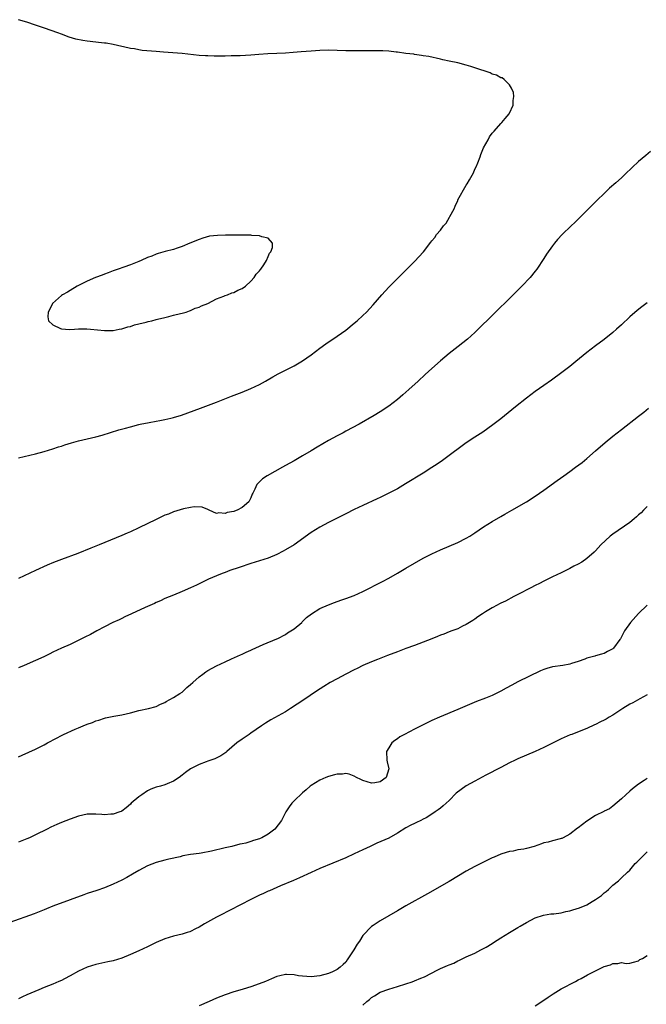
# Model space of a CAD drawing. Units: inches. Extents: x 2586000 to 2589000, y 1485000 to 1488000.
# Drawn here: x 2588193 to 2588339, y 1487736 to 1487965 of the extents above; entities that cross this region are included whole.
import ezdxf

# ---------------------------------------------------------------- set-up
doc = ezdxf.new("R2010")
doc.units = ezdxf.units.IN
doc.header["$MEASUREMENT"] = 0
doc.layers.add('LD25861485_10ft', color=3, linetype='Continuous')

msp = doc.modelspace()

# ---------------------------------------------------------------- linework, layer by layer
at = {"layer": 'LD25861485_10ft'}
for points, elevation in [([(2588193, 1487863.15), (2588197, 1487864.13), (2588199, 1487864.65), (2588201, 1487865.24), (2588202.3, 1487865.7), (2588203, 1487865.89), (2588203.81, 1487866.19), (2588205.34, 1487866.66), (2588207, 1487867.13), (2588211, 1487868.06), (2588212.46, 1487868.46), (2588216.34, 1487869.66), (2588217.91, 1487870.09), (2588219, 1487870.41), (2588221, 1487870.93), (2588221.31, 1487871), (2588223.4, 1487871.4), (2588225, 1487871.65), (2588225.84, 1487871.84), (2588227, 1487872.04), (2588228.41, 1487872.41), (2588229, 1487872.54), (2588230.9, 1487873.1), (2588232.38, 1487873.62), (2588235.27, 1487874.73), (2588239, 1487876.11), (2588241.29, 1487877), (2588242.51, 1487877.49), (2588245, 1487878.44), (2588247, 1487879.25), (2588249, 1487880.23), (2588250.4, 1487881), (2588252.05, 1487881.95), (2588253.34, 1487882.66), (2588257, 1487884.56), (2588259, 1487885.72), (2588261, 1487887.08), (2588263, 1487888.6), (2588264.38, 1487889.62), (2588267, 1487891.41), (2588269, 1487892.83), (2588271, 1487894.41), (2588271.7, 1487895), (2588273, 1487896.18), (2588273.85, 1487897), (2588275.35, 1487898.65), (2588277.36, 1487901), (2588279, 1487902.77), (2588281.23, 1487905), (2588283.14, 1487906.86), (2588285, 1487908.76), (2588287.03, 1487910.97), (2588288.78, 1487913.22), (2588289, 1487913.53), (2588289.67, 1487914.33), (2588290.11, 1487915), (2588291, 1487916.03), (2588291.74, 1487917), (2588292.34, 1487917.66), (2588293.1, 1487919), (2588293.18, 1487919.18), (2588294.16, 1487921), (2588294.44, 1487921.56), (2588295, 1487922.93), (2588295.07, 1487923.07), (2588297, 1487926.46), (2588297.23, 1487926.77), (2588297.73, 1487927.73), (2588298.66, 1487929.34), (2588299, 1487930.17), (2588299.3, 1487930.7), (2588299.66, 1487931.67), (2588300.22, 1487933), (2588300.4, 1487933.6), (2588301, 1487935.13), (2588302.04, 1487937), (2588302.35, 1487937.65), (2588303, 1487938.52), (2588303.22, 1487938.78), (2588303.45, 1487939), (2588305, 1487940.8), (2588305.28, 1487941), (2588306.04, 1487941.96), (2588306.96, 1487943), (2588307, 1487943.13), (2588307.85, 1487945), (2588307.86, 1487946.14), (2588308, 1487947), (2588307.93, 1487947.93), (2588307.51, 1487949), (2588307, 1487949.72), (2588305.8, 1487951), (2588305.33, 1487951.33), (2588305, 1487951.39), (2588303.98, 1487951.98), (2588303, 1487952.24), (2588302.51, 1487952.51), (2588299, 1487953.7), (2588298.03, 1487953.97), (2588297, 1487954.31), (2588295, 1487954.83), (2588293, 1487955.27), (2588291.57, 1487955.57), (2588291, 1487955.71), (2588288.28, 1487956.28), (2588287, 1487956.5), (2588286.58, 1487956.58), (2588285, 1487956.79), (2588284.82, 1487956.82), (2588282.97, 1487957.03), (2588281, 1487957.29), (2588280.69, 1487957.31), (2588279, 1487957.52), (2588277.61, 1487957.61), (2588276.35, 1487957.65), (2588274.34, 1487957.66), (2588271, 1487957.62), (2588269, 1487957.62), (2588265, 1487957.78), (2588263, 1487957.73), (2588261, 1487957.58), (2588258.64, 1487957.36), (2588256.78, 1487957.22), (2588255, 1487957.12), (2588253.05, 1487957.05), (2588250.96, 1487956.96), (2588248.8, 1487956.8), (2588247, 1487956.64), (2588244.49, 1487956.49), (2588242.44, 1487956.44), (2588241, 1487956.41), (2588239, 1487956.41), (2588238.43, 1487956.43), (2588237, 1487956.44), (2588236.48, 1487956.48), (2588235, 1487956.56), (2588231, 1487956.98), (2588226.67, 1487957.33), (2588225, 1487957.44), (2588221.72, 1487957.72), (2588221, 1487957.84), (2588219.94, 1487958.06), (2588219, 1487958.18), (2588217.44, 1487958.56), (2588217, 1487958.64), (2588215, 1487959.12), (2588213.39, 1487959.39), (2588213, 1487959.44), (2588211.59, 1487959.59), (2588211, 1487959.63), (2588209, 1487959.85), (2588208, 1487960), (2588206.35, 1487960.35), (2588204.82, 1487960.82), (2588203, 1487961.49), (2588202.16, 1487961.84), (2588199.08, 1487962.92), (2588197.45, 1487963.45), (2588197, 1487963.62), (2588195, 1487964.26), (2588193, 1487964.86)], 12190), ([(2588339.77, 1487934.23), (2588338.67, 1487933.33), (2588337, 1487931.91), (2588335.48, 1487930.52), (2588333.89, 1487929), (2588333, 1487928.18), (2588331.7, 1487927), (2588330.26, 1487925.74), (2588329, 1487924.56), (2588327.4, 1487923), (2588325, 1487920.55), (2588323, 1487918.58), (2588322.2, 1487917.8), (2588321.32, 1487917), (2588319.23, 1487915), (2588318.18, 1487913.82), (2588317.5, 1487913), (2588317, 1487912.34), (2588315.59, 1487910.41), (2588315, 1487909.47), (2588313.37, 1487907), (2588313, 1487906.49), (2588311.81, 1487905), (2588309.93, 1487903), (2588309, 1487902.11), (2588307.89, 1487901), (2588307, 1487900.16), (2588305.85, 1487899), (2588305, 1487898.21), (2588303.8, 1487897), (2588303, 1487896.24), (2588299.78, 1487893), (2588299, 1487892.24), (2588297.29, 1487890.71), (2588295.12, 1487889), (2588293, 1487887.36), (2588291, 1487885.69), (2588289, 1487883.92), (2588287.47, 1487882.53), (2588285.85, 1487881), (2588283.68, 1487879), (2588282.25, 1487877.76), (2588281, 1487876.72), (2588279, 1487875.18), (2588277, 1487873.85), (2588275.62, 1487873), (2588272.1, 1487871), (2588269, 1487869.35), (2588268.38, 1487869), (2588267, 1487868.28), (2588265, 1487867.18), (2588262.35, 1487865.65), (2588261, 1487864.83), (2588259, 1487863.63), (2588257, 1487862.48), (2588256.03, 1487861.97), (2588255, 1487861.38), (2588254.29, 1487861), (2588250.76, 1487859), (2588249.7, 1487858.3), (2588249, 1487857.57), (2588248.67, 1487857.33), (2588248.4, 1487857), (2588247.91, 1487855.91), (2588247.41, 1487855), (2588247.29, 1487854.71), (2588247, 1487853.93), (2588246.48, 1487853), (2588245, 1487851.66), (2588243.78, 1487851), (2588243.19, 1487850.81), (2588243, 1487850.71), (2588241.49, 1487850.51), (2588241, 1487850.28), (2588239.55, 1487850.45), (2588239, 1487850.28), (2588237.31, 1487851), (2588237, 1487851.17), (2588235.69, 1487851.69), (2588233.79, 1487851.79), (2588233, 1487851.62), (2588231.36, 1487851.36), (2588229, 1487850.64), (2588227.87, 1487850.13), (2588227, 1487849.84), (2588225, 1487848.89), (2588221, 1487846.91), (2588219, 1487845.98), (2588218.3, 1487845.7), (2588217, 1487845.12), (2588211.8, 1487843), (2588209.8, 1487842.2), (2588206.83, 1487841), (2588203, 1487839.56), (2588201.15, 1487838.85), (2588199.72, 1487838.28), (2588196.95, 1487837.05), (2588193, 1487835.17)], 12180), ([(2588339, 1487899.18), (2588337.75, 1487898.25), (2588336.64, 1487897.36), (2588335, 1487895.89), (2588333, 1487894.04), (2588331.84, 1487893), (2588331, 1487892.28), (2588329, 1487890.66), (2588327, 1487889.15), (2588325, 1487887.61), (2588322.46, 1487885.54), (2588321, 1487884.38), (2588319.2, 1487883), (2588316.76, 1487881.24), (2588315, 1487880), (2588313, 1487878.54), (2588311, 1487877.03), (2588308.4, 1487875), (2588305, 1487872.24), (2588303.18, 1487870.82), (2588300.83, 1487869.17), (2588299, 1487867.98), (2588297, 1487866.63), (2588292.08, 1487863), (2588291.45, 1487862.55), (2588290.26, 1487861.74), (2588289, 1487860.91), (2588287, 1487859.65), (2588282.89, 1487857.11), (2588281, 1487856), (2588279, 1487854.95), (2588277, 1487854.01), (2588276.3, 1487853.7), (2588273, 1487852.14), (2588271, 1487851.18), (2588269, 1487850.18), (2588268.24, 1487849.76), (2588267, 1487849.16), (2588265, 1487848.14), (2588263, 1487847.07), (2588261, 1487845.82), (2588257, 1487842.97), (2588255, 1487841.79), (2588254.49, 1487841.51), (2588253, 1487840.78), (2588251, 1487839.93), (2588247, 1487838.67), (2588244.28, 1487837.72), (2588242.12, 1487837), (2588241, 1487836.6), (2588240.32, 1487836.32), (2588239, 1487835.82), (2588237.12, 1487835), (2588234.37, 1487833.63), (2588233, 1487832.99), (2588231, 1487832.12), (2588229, 1487831.33), (2588227, 1487830.5), (2588225.98, 1487830.02), (2588225, 1487829.6), (2588224.59, 1487829.41), (2588222.45, 1487828.45), (2588219.27, 1487827), (2588217.75, 1487826.25), (2588217, 1487825.91), (2588216.39, 1487825.61), (2588214.96, 1487824.96), (2588213, 1487823.96), (2588211.2, 1487823), (2588209.79, 1487822.21), (2588208.46, 1487821.54), (2588205, 1487819.89), (2588202.99, 1487819), (2588201, 1487818.04), (2588200.31, 1487817.69), (2588198.89, 1487817), (2588197, 1487816.11), (2588194.37, 1487815), (2588193, 1487814.45)], 12170), ([(2588193, 1487793.81), (2588193.85, 1487794.15), (2588197, 1487795.57), (2588199, 1487796.58), (2588199.75, 1487797), (2588201.89, 1487798.11), (2588203, 1487798.75), (2588203.51, 1487799), (2588206.2, 1487800.2), (2588207, 1487800.52), (2588208.07, 1487801), (2588209, 1487801.38), (2588210.21, 1487801.79), (2588211, 1487802.15), (2588211.69, 1487802.31), (2588213, 1487802.77), (2588213.2, 1487802.8), (2588215.2, 1487803.2), (2588217, 1487803.5), (2588219, 1487803.99), (2588221, 1487804.52), (2588223.2, 1487805), (2588225, 1487805.48), (2588226.02, 1487805.98), (2588227, 1487806.39), (2588227.35, 1487806.65), (2588229, 1487807.56), (2588230.5, 1487808.5), (2588231, 1487808.83), (2588231.23, 1487809), (2588232.15, 1487809.85), (2588233, 1487810.54), (2588233.53, 1487811), (2588235, 1487812.39), (2588235.83, 1487813), (2588236.49, 1487813.51), (2588237, 1487813.83), (2588239, 1487814.92), (2588241, 1487815.85), (2588242.5, 1487816.5), (2588244.56, 1487817.44), (2588245, 1487817.62), (2588245.91, 1487818.09), (2588247, 1487818.57), (2588247.28, 1487818.72), (2588249, 1487819.5), (2588249.82, 1487819.82), (2588253, 1487821.14), (2588253.26, 1487821.26), (2588255, 1487822.18), (2588255.47, 1487822.53), (2588256.28, 1487823), (2588257, 1487823.52), (2588258.79, 1487825), (2588258.88, 1487825.12), (2588259, 1487825.22), (2588259.88, 1487826.12), (2588261.03, 1487826.97), (2588263, 1487828.19), (2588265, 1487829.08), (2588266.39, 1487829.61), (2588267.87, 1487830.13), (2588269, 1487830.51), (2588271, 1487831.26), (2588273, 1487832.19), (2588277.51, 1487834.49), (2588279, 1487835.27), (2588281, 1487836.4), (2588283, 1487837.61), (2588285, 1487838.77), (2588287, 1487839.87), (2588289, 1487840.91), (2588291, 1487841.85), (2588295, 1487843.54), (2588297, 1487844.52), (2588297.81, 1487845), (2588299, 1487845.74), (2588301, 1487847.14), (2588303, 1487848.44), (2588305, 1487849.57), (2588305.93, 1487850.07), (2588307.58, 1487851), (2588311, 1487852.98), (2588313, 1487854.26), (2588315, 1487855.67), (2588318.08, 1487857.92), (2588319.64, 1487859), (2588321, 1487859.99), (2588322.39, 1487861), (2588323.87, 1487862.13), (2588325, 1487863.06), (2588327, 1487864.78), (2588329.25, 1487866.75), (2588331, 1487868.2), (2588333, 1487869.78), (2588337, 1487872.84), (2588338.2, 1487873.8), (2588339.32, 1487874.68)], 12160), ([(2588339, 1487851.86), (2588338.14, 1487851), (2588337.58, 1487850.42), (2588337, 1487849.95), (2588336.55, 1487849.45), (2588335.98, 1487849), (2588335, 1487848.17), (2588331, 1487845.46), (2588330.38, 1487845), (2588328.23, 1487843), (2588327, 1487841.63), (2588326.68, 1487841.32), (2588325, 1487839.78), (2588323.84, 1487839), (2588323, 1487838.51), (2588321.99, 1487838.01), (2588321, 1487837.47), (2588319, 1487836.49), (2588317, 1487835.55), (2588315.31, 1487834.69), (2588315, 1487834.56), (2588313.99, 1487834.01), (2588313, 1487833.54), (2588311.95, 1487833), (2588309, 1487831.44), (2588308.07, 1487831), (2588306.11, 1487829.89), (2588305, 1487829.42), (2588304.74, 1487829.26), (2588304.2, 1487829), (2588303, 1487828.37), (2588301.44, 1487827.44), (2588300.74, 1487827), (2588299.71, 1487826.29), (2588299, 1487825.76), (2588298.55, 1487825.45), (2588297.77, 1487825), (2588297, 1487824.49), (2588296.08, 1487824.08), (2588295, 1487823.53), (2588293.64, 1487823), (2588293, 1487822.77), (2588291.77, 1487822.23), (2588291, 1487821.99), (2588290.32, 1487821.68), (2588289, 1487821.19), (2588287, 1487820.38), (2588285, 1487819.64), (2588283, 1487818.94), (2588281, 1487818.17), (2588278.73, 1487817.27), (2588276.36, 1487816.36), (2588275, 1487815.82), (2588273, 1487814.98), (2588271.68, 1487814.32), (2588271, 1487814), (2588269, 1487813), (2588267, 1487811.9), (2588265.41, 1487811), (2588263.91, 1487810.09), (2588262.25, 1487809), (2588259.26, 1487807), (2588256.21, 1487805), (2588255, 1487804.26), (2588251.65, 1487802.35), (2588250.4, 1487801.6), (2588249.47, 1487801), (2588247, 1487799.29), (2588246.56, 1487799), (2588245, 1487797.91), (2588243.74, 1487797), (2588241.42, 1487795), (2588241.18, 1487794.82), (2588239.98, 1487794.02), (2588238.64, 1487793.36), (2588237, 1487792.78), (2588236.62, 1487792.62), (2588235, 1487792.02), (2588233, 1487791), (2588231.81, 1487790.19), (2588231, 1487789.52), (2588230.32, 1487789), (2588229, 1487788.11), (2588227.53, 1487787.53), (2588227, 1487787.29), (2588226, 1487787), (2588225, 1487786.75), (2588223.75, 1487786.25), (2588223, 1487785.9), (2588221.65, 1487785), (2588221, 1487784.49), (2588219.2, 1487783), (2588219, 1487782.78), (2588218.04, 1487781.96), (2588217, 1487781.19), (2588216.87, 1487781.13), (2588216.53, 1487781), (2588215, 1487780.48), (2588214.47, 1487780.47), (2588213, 1487780.36), (2588212.41, 1487780.41), (2588211, 1487780.49), (2588209, 1487780.45), (2588207, 1487780.03), (2588205, 1487779.34), (2588203, 1487778.55), (2588201.91, 1487778.09), (2588200.55, 1487777.45), (2588199.68, 1487777), (2588197, 1487775.66), (2588195.58, 1487775), (2588195, 1487774.75), (2588193, 1487774.01)], 12150), ([(2588339, 1487829.01), (2588337, 1487827.03), (2588335.14, 1487825), (2588333.7, 1487823), (2588332.8, 1487821.2), (2588332.64, 1487821), (2588331.14, 1487819), (2588331, 1487818.87), (2588329.76, 1487818.24), (2588329, 1487817.8), (2588328.41, 1487817.59), (2588327, 1487817.24), (2588326.83, 1487817.16), (2588325, 1487816.66), (2588324.49, 1487816.49), (2588323, 1487815.91), (2588321.46, 1487815.46), (2588321, 1487815.29), (2588319.42, 1487815), (2588317, 1487814.65), (2588315.68, 1487814.32), (2588315, 1487814.09), (2588314.24, 1487813.76), (2588309, 1487811.18), (2588307.59, 1487810.41), (2588306.27, 1487809.73), (2588305, 1487809.01), (2588303, 1487808.06), (2588301.44, 1487807.44), (2588299.36, 1487806.64), (2588295, 1487804.77), (2588290.75, 1487803), (2588289, 1487802.22), (2588286.84, 1487801.16), (2588285, 1487800.19), (2588282.65, 1487799), (2588281.6, 1487798.4), (2588281, 1487797.96), (2588280.42, 1487797.58), (2588279.73, 1487797), (2588279, 1487795.84), (2588278.5, 1487795), (2588278.52, 1487793), (2588278.59, 1487792.59), (2588278.98, 1487791), (2588278.39, 1487789), (2588277, 1487787.96), (2588275.74, 1487787.74), (2588275, 1487787.65), (2588274, 1487788), (2588273, 1487788.29), (2588272.54, 1487788.54), (2588271.5, 1487789), (2588271, 1487789.27), (2588269.79, 1487789.79), (2588269, 1487789.89), (2588268.24, 1487789.76), (2588267, 1487789.79), (2588266.42, 1487789.58), (2588265, 1487789.25), (2588264.36, 1487789), (2588263, 1487788.36), (2588261, 1487787.16), (2588260.78, 1487787), (2588259.85, 1487786.15), (2588259, 1487785.42), (2588257, 1487783.58), (2588256.51, 1487783), (2588255.85, 1487782.15), (2588255.12, 1487781), (2588255, 1487780.85), (2588254.07, 1487779), (2588252.51, 1487777), (2588251, 1487775.85), (2588249.53, 1487775), (2588249.17, 1487774.83), (2588249, 1487774.76), (2588247.63, 1487774.37), (2588247, 1487774.13), (2588245.78, 1487773.78), (2588245, 1487773.62), (2588244.46, 1487773.54), (2588242.54, 1487773), (2588241, 1487772.64), (2588237.88, 1487771.87), (2588235.42, 1487771.42), (2588235, 1487771.38), (2588233, 1487771.09), (2588231.21, 1487770.79), (2588230.59, 1487770.59), (2588227.95, 1487770.05), (2588227, 1487769.78), (2588225, 1487769.26), (2588223, 1487768.51), (2588221, 1487767.42), (2588219.48, 1487766.52), (2588218.2, 1487765.8), (2588217, 1487765.18), (2588215, 1487764.23), (2588213, 1487763.4), (2588211.21, 1487762.79), (2588209, 1487762.08), (2588208.21, 1487761.79), (2588205, 1487760.57), (2588201, 1487759.1), (2588199.5, 1487758.5), (2588199, 1487758.28), (2588196.67, 1487757.33), (2588191, 1487755.31)], 12140), ([(2588339, 1487808.21), (2588337.26, 1487807.26), (2588335.67, 1487806.33), (2588335, 1487806), (2588333.34, 1487805), (2588332.39, 1487804.39), (2588331, 1487803.46), (2588330.18, 1487803), (2588329.46, 1487802.54), (2588329, 1487802.27), (2588328.12, 1487801.88), (2588327, 1487801.29), (2588326.78, 1487801.22), (2588325, 1487800.39), (2588323.94, 1487799.95), (2588321.53, 1487799), (2588321.14, 1487798.86), (2588319.72, 1487798.28), (2588319, 1487797.94), (2588315, 1487795.95), (2588313, 1487795.04), (2588309, 1487793.3), (2588308.34, 1487793), (2588307, 1487792.36), (2588305, 1487791.35), (2588301.5, 1487789.5), (2588299, 1487788.16), (2588297, 1487787.06), (2588295.77, 1487786.23), (2588294.66, 1487785.34), (2588293, 1487783.62), (2588292.36, 1487783), (2588291.61, 1487782.39), (2588291, 1487781.84), (2588290.48, 1487781.52), (2588289.79, 1487781), (2588289, 1487780.48), (2588287.67, 1487779.67), (2588287, 1487779.29), (2588286.43, 1487779), (2588285.43, 1487778.57), (2588285, 1487778.33), (2588284.1, 1487777.9), (2588283, 1487777.28), (2588281, 1487776.07), (2588279, 1487774.92), (2588276.26, 1487773.74), (2588274.66, 1487773), (2588273, 1487772.19), (2588271, 1487771.26), (2588269, 1487770.38), (2588263, 1487767.84), (2588261, 1487766.96), (2588258.29, 1487765.71), (2588256.89, 1487765.11), (2588253.84, 1487763.84), (2588251.29, 1487762.71), (2588251, 1487762.6), (2588249.93, 1487762.07), (2588249, 1487761.67), (2588248.56, 1487761.44), (2588247, 1487760.69), (2588239.77, 1487757), (2588239, 1487756.59), (2588236.19, 1487755), (2588235, 1487754.29), (2588234.15, 1487753.85), (2588233, 1487753.28), (2588232.8, 1487753.19), (2588232.22, 1487753), (2588231, 1487752.62), (2588229, 1487752.14), (2588227, 1487751.53), (2588225, 1487750.69), (2588223, 1487749.7), (2588221, 1487748.76), (2588219, 1487747.89), (2588217, 1487747.1), (2588215, 1487746.48), (2588213.81, 1487746.19), (2588211, 1487745.57), (2588209, 1487744.96), (2588207, 1487744.05), (2588205, 1487742.96), (2588203.7, 1487742.3), (2588203, 1487741.91), (2588202.38, 1487741.62), (2588200.97, 1487741.03), (2588199, 1487740.28), (2588197.75, 1487739.75), (2588195, 1487738.54), (2588193.94, 1487738.06), (2588193, 1487737.66)], 12130), ([(2588339, 1487788.78), (2588338.3, 1487788.3), (2588337, 1487787.48), (2588335.62, 1487786.38), (2588335, 1487785.79), (2588334.01, 1487785), (2588333, 1487784.05), (2588331, 1487782.31), (2588330.25, 1487781.75), (2588329, 1487781.15), (2588328.91, 1487781.09), (2588327, 1487780.18), (2588325, 1487778.86), (2588323, 1487777.34), (2588322.78, 1487777.22), (2588321, 1487775.84), (2588319.47, 1487775), (2588319.16, 1487774.84), (2588319, 1487774.8), (2588318.78, 1487774.78), (2588317, 1487774.33), (2588316, 1487774), (2588315, 1487773.81), (2588314.42, 1487773.58), (2588312.75, 1487773), (2588311, 1487772.53), (2588310.38, 1487772.38), (2588309, 1487772.17), (2588307.91, 1487771.91), (2588307, 1487771.81), (2588305.25, 1487771.25), (2588305, 1487771.19), (2588303.47, 1487770.53), (2588303, 1487770.32), (2588301, 1487769.35), (2588299, 1487768.32), (2588297, 1487767.23), (2588293, 1487764.87), (2588288.01, 1487761.99), (2588283, 1487759.22), (2588281, 1487758.08), (2588277, 1487755.73), (2588275.36, 1487754.64), (2588275, 1487754.39), (2588274.26, 1487753.74), (2588273.64, 1487753), (2588273, 1487752.29), (2588272.19, 1487751), (2588271.7, 1487750.3), (2588270.91, 1487749), (2588269.35, 1487746.65), (2588269, 1487746.16), (2588268.42, 1487745.58), (2588267.73, 1487745), (2588267, 1487744.42), (2588265.9, 1487743.9), (2588265, 1487743.5), (2588263, 1487742.93), (2588261, 1487742.71), (2588259, 1487742.85), (2588258.01, 1487743), (2588257, 1487743.18), (2588255.26, 1487743.26), (2588255, 1487743.29), (2588253.72, 1487743), (2588253, 1487742.81), (2588251.74, 1487742.26), (2588250.37, 1487741.63), (2588248.93, 1487741.07), (2588247, 1487740.41), (2588246.18, 1487740.18), (2588245, 1487739.81), (2588243, 1487739.23), (2588241, 1487738.58), (2588239, 1487737.78), (2588237.33, 1487737), (2588235, 1487735.98)], 12120), ([(2588273, 1487736.16), (2588273.89, 1487737), (2588274.52, 1487737.48), (2588275, 1487737.95), (2588275.66, 1487738.34), (2588277, 1487739.18), (2588279, 1487739.9), (2588281, 1487740.47), (2588283, 1487741.1), (2588284.43, 1487741.57), (2588285, 1487741.79), (2588286.42, 1487742.42), (2588287.26, 1487742.74), (2588290.36, 1487744.36), (2588291, 1487744.66), (2588292.66, 1487745.34), (2588293, 1487745.53), (2588294.07, 1487745.93), (2588295, 1487746.43), (2588295.41, 1487746.59), (2588296.21, 1487747), (2588297, 1487747.38), (2588299, 1487748.25), (2588300.38, 1487749), (2588300.8, 1487749.2), (2588301, 1487749.27), (2588301.64, 1487749.64), (2588303, 1487750.49), (2588303.29, 1487750.71), (2588305, 1487751.81), (2588307, 1487753), (2588309, 1487754.17), (2588309.54, 1487754.46), (2588311, 1487755.33), (2588313, 1487756.39), (2588314.96, 1487757.04), (2588316.65, 1487757.35), (2588317, 1487757.33), (2588317.34, 1487757.34), (2588319, 1487757.62), (2588320.11, 1487757.89), (2588321, 1487758.06), (2588321.75, 1487758.25), (2588323.27, 1487758.73), (2588325, 1487759.46), (2588326.2, 1487760.2), (2588327, 1487760.66), (2588327.49, 1487761), (2588328.36, 1487761.64), (2588329, 1487762.24), (2588329.45, 1487762.55), (2588330.01, 1487763), (2588331, 1487764), (2588332.3, 1487765), (2588332.68, 1487765.32), (2588333, 1487765.67), (2588334.42, 1487767), (2588335, 1487767.52), (2588336.23, 1487769), (2588336.63, 1487769.37), (2588337.63, 1487770.37), (2588338.18, 1487771), (2588339, 1487771.77)], 12110), ([(2588313, 1487736.04), (2588315, 1487737.28), (2588315.98, 1487738.02), (2588317.2, 1487738.8), (2588319, 1487739.92), (2588322.34, 1487741.66), (2588323, 1487742.02), (2588323.66, 1487742.34), (2588325.17, 1487743.17), (2588329, 1487745.1), (2588330.45, 1487745.55), (2588331, 1487745.83), (2588332.17, 1487745.83), (2588333, 1487746.09), (2588334.15, 1487745.85), (2588335, 1487745.89), (2588335.85, 1487746.15), (2588337, 1487746.41), (2588337.28, 1487746.72), (2588337.89, 1487747), (2588339, 1487747.69)], 12100)]:
    msp.add_lwpolyline(points, dxfattribs=dict(at, elevation=elevation))
at = {"layer": 'LD25861485_10ft', "elevation": 12200}
msp.add_lwpolyline([(2588213.88, 1487906.12), (2588213, 1487905.79), (2588212.45, 1487905.55), (2588210.91, 1487905), (2588209, 1487904.16), (2588207.41, 1487903.41), (2588206.64, 1487903), (2588205, 1487902.04), (2588204.4, 1487901.6), (2588203.22, 1487901), (2588203, 1487900.84), (2588200.94, 1487899), (2588200.33, 1487897.67), (2588199.95, 1487897), (2588199.88, 1487895.88), (2588200.01, 1487895), (2588201, 1487894.03), (2588202.77, 1487893.23), (2588203, 1487893.1), (2588203.97, 1487893), (2588204.94, 1487892.94), (2588206.03, 1487893), (2588207, 1487893.08), (2588208.9, 1487893.1), (2588209.72, 1487893), (2588213, 1487892.7), (2588215, 1487892.76), (2588216.42, 1487893), (2588217, 1487893.12), (2588218.43, 1487893.57), (2588219, 1487893.68), (2588219.97, 1487894.03), (2588221, 1487894.25), (2588222.66, 1487894.66), (2588223.17, 1487894.83), (2588224.01, 1487895), (2588225, 1487895.28), (2588225.33, 1487895.33), (2588227, 1487895.77), (2588227.96, 1487895.96), (2588229, 1487896.25), (2588230.64, 1487896.64), (2588231, 1487896.75), (2588231.95, 1487897), (2588232.7, 1487897.3), (2588233, 1487897.36), (2588234.09, 1487897.91), (2588235, 1487898.14), (2588235.52, 1487898.48), (2588237, 1487898.98), (2588239, 1487900.08), (2588240.68, 1487900.68), (2588241, 1487900.83), (2588241.57, 1487901), (2588242.54, 1487901.46), (2588243, 1487901.58), (2588243.94, 1487902.06), (2588245, 1487902.48), (2588245.73, 1487903), (2588247, 1487904.19), (2588247.72, 1487905), (2588248.19, 1487905.81), (2588249, 1487906.58), (2588249.17, 1487906.83), (2588249.32, 1487907), (2588250, 1487908), (2588250.59, 1487909), (2588251, 1487909.88), (2588251.31, 1487910.69), (2588251.59, 1487911), (2588251.98, 1487911.98), (2588251.97, 1487913), (2588251, 1487914.17), (2588249.56, 1487914.44), (2588249, 1487914.72), (2588247.21, 1487914.79), (2588247, 1487914.84), (2588245, 1487914.87), (2588241.13, 1487914.87), (2588239.2, 1487914.8), (2588237.41, 1487914.59), (2588235.84, 1487914.16), (2588235, 1487913.88), (2588232.78, 1487913), (2588231, 1487912.21), (2588229.85, 1487911.85), (2588229, 1487911.51), (2588227.08, 1487911.08), (2588225.44, 1487910.56), (2588225, 1487910.46), (2588223.99, 1487910.01), (2588223, 1487909.65), (2588221.54, 1487909), (2588221, 1487908.73), (2588220.6, 1487908.6), (2588219, 1487907.94), (2588217.46, 1487907.46), (2588216.14, 1487907), (2588215, 1487906.57)], close=True, dxfattribs=at)

doc.saveas('drawing.dxf')
